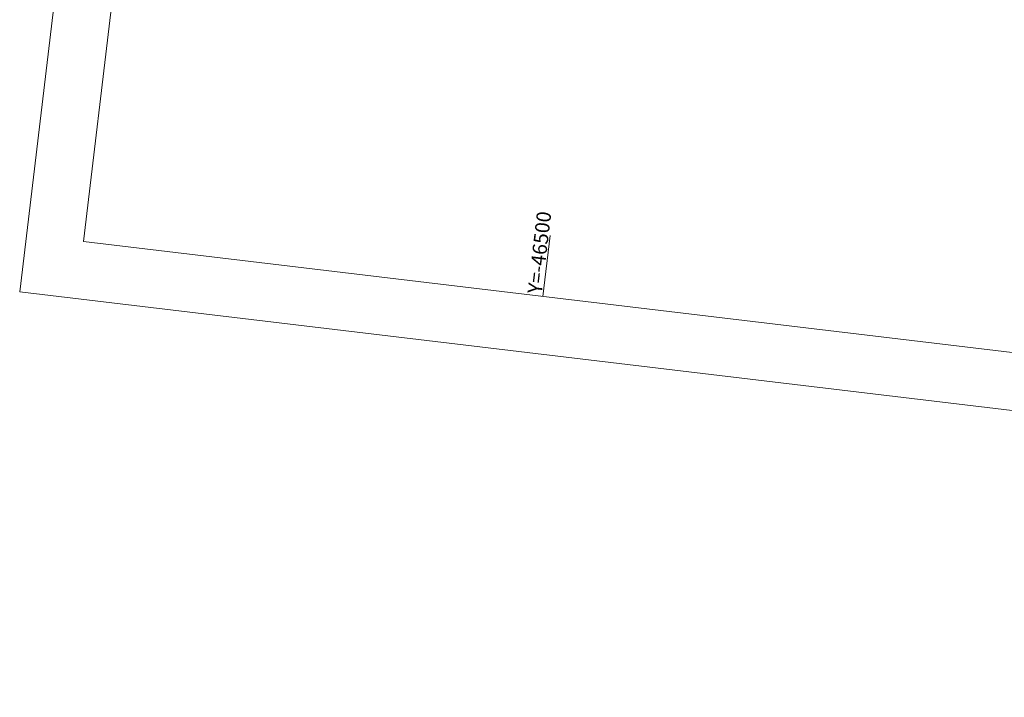
# Model space of a CAD drawing. Units: millimetres. Extents: x -37801 to 602353, y -4651 to 483357.
# Drawn here: x -37801 to 133453, y -4651 to 113138 of the extents above; entities that cross this region are included whole.
import ezdxf

# ---------------------------------------------------------------- set-up
doc = ezdxf.new("R2010")
doc.units = ezdxf.units.MM
doc.header["$LTSCALE"] = 5000
doc.header["$PDMODE"] = 1
doc.header["$PDSIZE"] = -2
for name, color, linetype in [('S-SUV', 8, 'Continuous'), ('S-SUV-FRAM', 7, 'Continuous'), ('S-TTL', 2, 'Continuous')]:
    doc.layers.add(name, color=color, linetype=linetype)
doc.styles.get("Standard").update_dxf_attribs({"font": 'txt', "bigfont": 'BIGFONT.SHX'})

# ---------------------------------------------------------------- blocks, each defined once
blk = doc.blocks.new('Label')
at = {"color": 206, "linetype": 'Continuous', "lineweight": 13}
blk.add_point((0, 0), dxfattribs=at)
at = {"color": 0, "flags": 1}
blk.add_attdef('TEXT', (0, 0), '', height=0.18, dxfattribs=at)

msp = doc.modelspace()

# ---------------------------------------------------------------- linework, layer by layer
at = {"layer": 'S-SUV-FRAM', "color": 171, "linetype": 'Continuous', "lineweight": 5}
for p, q in [((-26686, 74566), (20789, 472242)), ((54462, 75654), (53193, 65030)), ((543763, 6464), (-26686, 74566))]:
    msp.add_line(p, q, dxfattribs=at)
at = {"layer": 'S-TTL', "color": 2, "linetype": 'Continuous', "lineweight": 5}
for p, q in [((-37801, 65822), (12045, 483357)), ((552507, -4651), (-37801, 65822))]:
    msp.add_line(p, q, dxfattribs=at)

# ---------------------------------------------------------------- block references
at = {"layer": 'S-SUV', "color": 8, "xscale": 0.002, "yscale": 0.002, "zscale": 0.002, "rotation": 353.1921252639205}
msp.add_blockref('Label', (49167, 8236), dxfattribs=at)
msp.add_blockref('Label', (49167, 8236), dxfattribs=at)
msp.add_blockref('Label', (49167, 8236), dxfattribs=at)
msp.add_blockref('Label', (49167, 8236), dxfattribs=at)
msp.add_blockref('Label', (49167, 8236), dxfattribs=at)
msp.add_blockref('Label', (49167, 8236), dxfattribs=at)
msp.add_blockref('Label', (49167, 8236), dxfattribs=at)
msp.add_blockref('Label', (49167, 8236), dxfattribs=at)
msp.add_blockref('Label', (49167, 8236), dxfattribs=at)
msp.add_blockref('Label', (49167, 8236), dxfattribs=at)
msp.add_blockref('Label', (49167, 8236), dxfattribs=at)
msp.add_blockref('Label', (49167, 8236), dxfattribs=at)
msp.add_blockref('Label', (49167, 8236), dxfattribs=at)
msp.add_blockref('Label', (49167, 8236), dxfattribs=at)
msp.add_blockref('Label', (49167, 8236), dxfattribs=at)
msp.add_blockref('Label', (49167, 8236), dxfattribs=at)
msp.add_blockref('Label', (49167, 8236), dxfattribs=at)
msp.add_blockref('Label', (49167, 8236), dxfattribs=at)
msp.add_blockref('Label', (49167, 8236), dxfattribs=at)
msp.add_blockref('Label', (49167, 8236), dxfattribs=at)
msp.add_blockref('Label', (49167, 8236), dxfattribs=at)

# ---------------------------------------------------------------- texts
at = {"layer": 'S-SUV-FRAM', "color": 171, "insert": (50504, 65703), "char_height": 2500, "attachment_point": 1, "rotation": 83.19213, "line_spacing_factor": 0.25}
msp.add_mtext('{\\fＭＳ ゴシック|b0|i0|c128|p0;Y=-46500}', dxfattribs=at)

doc.saveas('drawing.dxf')
